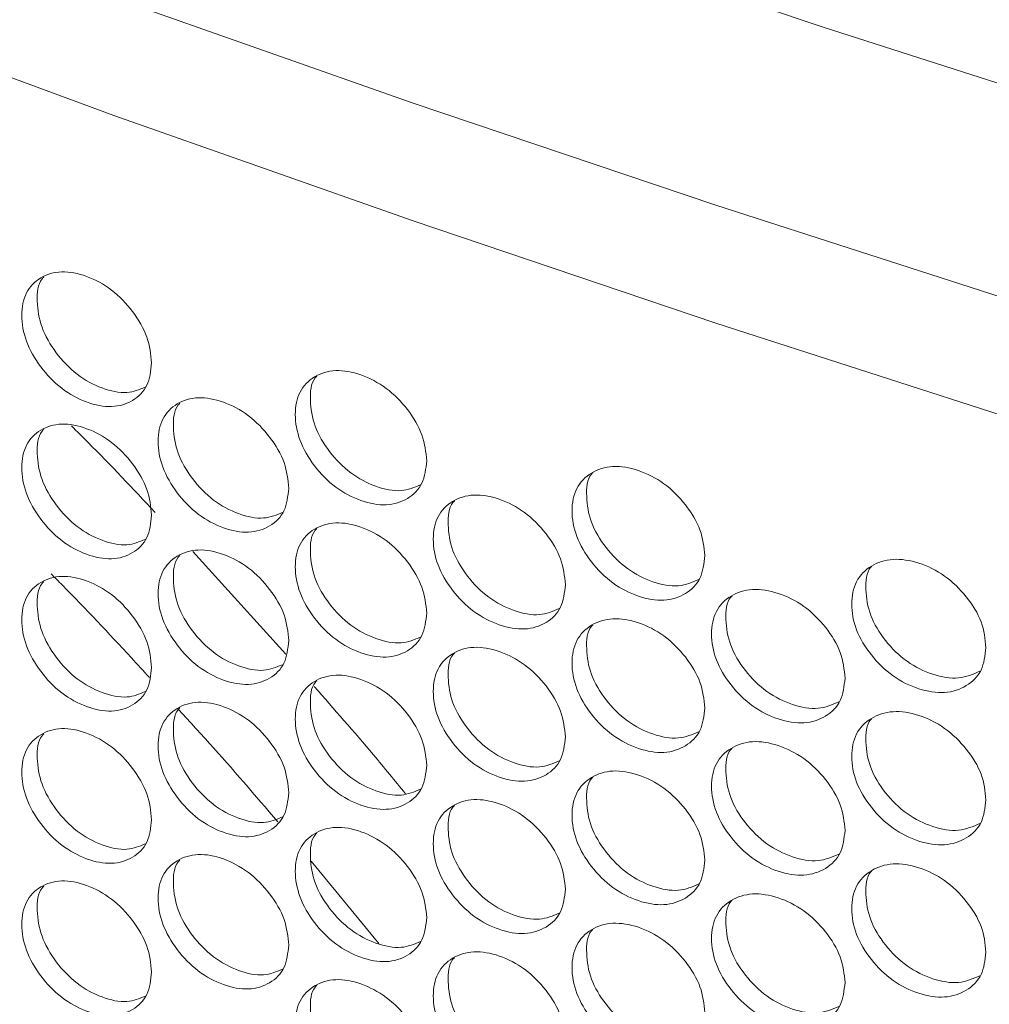
# Model space of a CAD drawing. Units: millimetres. Extents: x 74 to 2910, y 52 to 2015.
# Drawn here: x 2305 to 2355, y 1421 to 1473 of the extents above; entities that cross this region are included whole.
import ezdxf

# ---------------------------------------------------------------- set-up
doc = ezdxf.new("R2010")
doc.units = ezdxf.units.MM
doc.header["$LTSCALE"] = 10

msp = doc.modelspace()

# ---------------------------------------------------------------- linework, layer by layer
at = {"color": 8, "linetype": 'Continuous', "lineweight": 15}
msp.add_line((2318.5751, 1439.7143), (2313.724, 1445.0399), dxfattribs=at)
at = {"color": 7, "linetype": 'Continuous', "lineweight": 15}
msp.add_line((2319.8928, 1428.9333), (2323.4076, 1424.6545), dxfattribs=at)
at = {"color": 7, "linetype": 'Continuous', "lineweight": 15, "flags": 128}
for points in [[(2330.7014, 1477.6391), (2346.4822, 1472.3442), (2362.4427, 1467.2318), (2378.5762, 1462.3039), (2394.8766, 1457.5624), (2411.3373, 1453.0093)], [(2294.2469, 1473.4041), (2309.6265, 1467.7361), (2325.197, 1462.2446), (2340.9524, 1456.9316), (2356.8864, 1451.7992), (2372.9928, 1446.8494), (2389.2654, 1442.0843), (2405.5264, 1437.5521)]]:
    msp.add_lwpolyline(points, dxfattribs=at)
at = {"color": 8, "linetype": 'Continuous', "lineweight": 15, "flags": 128}
msp.add_lwpolyline([(2405.5264, 1443.6762), (2389.2654, 1448.2083), (2372.9928, 1452.9735), (2356.8864, 1457.9232), (2340.9524, 1463.0556), (2325.197, 1468.3686), (2309.6265, 1473.8602)], dxfattribs=at)
at = {"color": 7, "linetype": 'Continuous', "lineweight": 15}
for points, knots in [([(2311.587, 1454.8578), (2311.5409, 1454.4442), (2311.4489, 1453.6176), (2310.6441, 1452.8362), (2309.5386, 1452.4886), (2308.2018, 1452.7491), (2306.8682, 1453.4664), (2305.7592, 1454.6253), (2304.9835, 1455.9855), (2304.7479, 1457.3627), (2304.9833, 1458.5665), (2305.7589, 1459.353), (2306.8685, 1459.6948), (2308.2014, 1459.4336), (2309.5391, 1458.7168), (2310.6443, 1457.5631), (2311.4516, 1456.1969), (2311.5419, 1455.3039), (2311.587, 1454.8578)], [0, 0, 0, 0, 0.0625249, 0.1249901, 0.1874333, 0.2499963, 0.3124514, 0.3750036, 0.4374593, 0.5000076, 0.5624479, 0.6250155, 0.6874566, 0.7500197, 0.8124737, 0.8750281, 0.9375666, 1, 1, 1, 1]), ([(2311.2472, 1453.5983), (2310.9462, 1453.4737), (2310.2971, 1453.2052), (2309.0009, 1453.4878), (2307.6744, 1454.1954), (2306.5682, 1455.3541), (2305.7847, 1456.7219), (2305.5858, 1458.0656), (2305.6562, 1459.0073), (2305.9439, 1459.2934), (2305.9765, 1459.3259)], [0, 0, 0, 0, 0.1236662, 0.2666972, 0.4094833, 0.5525563, 0.695495, 0.8387109, 0.9816799, 1, 1, 1, 1]), ([(2325.9047, 1449.7692), (2325.8582, 1449.3552), (2325.7651, 1448.5276), (2324.9511, 1447.7377), (2323.8331, 1447.3783), (2322.481, 1447.6246), (2321.132, 1448.3276), (2320.0103, 1449.4747), (2319.2256, 1450.8266), (2318.9872, 1452.2014), (2319.2254, 1453.4076), (2320.01, 1454.2024), (2321.1323, 1454.5561), (2322.4805, 1454.309), (2323.8335, 1453.6065), (2324.9513, 1452.4646), (2325.7678, 1451.107), (2325.8591, 1450.2149), (2325.9047, 1449.7692)], [0, 0, 0, 0, 0.06252486, 0.12499019, 0.18743342, 0.24999569, 0.31245142, 0.37500374, 0.43745942, 0.50000766, 0.56244799, 0.62501539, 0.68745652, 0.75002022, 0.81247334, 0.87502818, 0.93756662, 1, 1, 1, 1]), ([(2325.5738, 1448.5195), (2325.2553, 1448.3849), (2324.5851, 1448.1018), (2323.257, 1448.3708), (2321.9148, 1449.0653), (2320.7961, 1450.2118), (2320.0031, 1451.5717), (2319.8031, 1452.9122), (2319.8708, 1453.8499), (2320.1563, 1454.1356), (2320.1849, 1454.1642)], [0, 0, 0, 0, 0.1290657, 0.2716041, 0.4138982, 0.5564782, 0.6989251, 0.8416478, 0.9841244, 1, 1, 1, 1]), ([(2318.7257, 1448.3343), (2318.6793, 1447.9206), (2318.5868, 1447.0934), (2317.7774, 1446.3078), (2316.6655, 1445.9543), (2315.3211, 1446.2078), (2313.9797, 1446.9179), (2312.8643, 1448.071), (2312.0841, 1449.427), (2311.8471, 1450.803), (2312.0839, 1452.008), (2312.864, 1452.7986), (2313.98, 1453.1464), (2315.3206, 1452.8922), (2316.666, 1452.1825), (2317.7776, 1451.0347), (2318.5895, 1449.6728), (2318.6803, 1448.7802), (2318.7257, 1448.3343)], [0, 0, 0, 0, 0.062525, 0.1249899, 0.1874333, 0.2499962, 0.3124512, 0.3750036, 0.4374593, 0.5000075, 0.5624479, 0.625015, 0.6874564, 0.75002, 0.8124735, 0.8750279, 0.9375666, 1, 1, 1, 1]), ([(2318.4266, 1447.0904), (2318.1056, 1446.9555), (2317.4349, 1446.6735), (2316.1089, 1446.9496), (2314.7742, 1447.6515), (2313.6618, 1448.8039), (2312.8735, 1450.1678), (2312.674, 1451.5098), (2312.7431, 1452.4496), (2313.0297, 1452.7355), (2313.0604, 1452.7661)], [0, 0, 0, 0, 0.1304889, 0.2726001, 0.4144659, 0.5566185, 0.6986376, 0.8409317, 0.9829805, 1, 1, 1, 1]), ([(2311.587, 1446.9373), (2311.5409, 1446.5238), (2311.4489, 1445.6971), (2310.6441, 1444.9158), (2309.5386, 1444.5682), (2308.2018, 1444.8287), (2306.8682, 1445.546), (2305.7592, 1446.7048), (2304.9835, 1448.065), (2304.7479, 1449.4423), (2304.9833, 1450.646), (2305.7589, 1451.4325), (2306.8685, 1451.7744), (2308.2014, 1451.5132), (2309.5391, 1450.7964), (2310.6443, 1449.6427), (2311.4516, 1448.2765), (2311.5419, 1447.3835), (2311.587, 1446.9373)], [0, 0, 0, 0, 0.0625249, 0.1249901, 0.1874333, 0.2499963, 0.3124514, 0.3750036, 0.4374593, 0.5000076, 0.5624479, 0.6250155, 0.6874566, 0.7500197, 0.8124737, 0.8750281, 0.9375666, 1, 1, 1, 1]), ([(2311.2472, 1445.6778), (2310.9462, 1445.5533), (2310.2971, 1445.2847), (2309.0009, 1445.5674), (2307.6744, 1446.275), (2306.5682, 1447.4336), (2305.7847, 1448.8015), (2305.5858, 1450.1451), (2305.6562, 1451.0869), (2305.9439, 1451.3729), (2305.9765, 1451.4054)], [0, 0, 0, 0, 0.1236662, 0.2666972, 0.4094833, 0.5525563, 0.695495, 0.8387109, 0.9816799, 1, 1, 1, 1]), ([(2340.3817, 1444.8331), (2340.3346, 1444.4186), (2340.2405, 1443.59), (2339.4177, 1442.7914), (2338.2874, 1442.4201), (2336.9205, 1442.652), (2335.5567, 1443.3407), (2334.4225, 1444.4759), (2333.6291, 1445.8194), (2333.3881, 1447.1917), (2333.6289, 1448.4004), (2334.4222, 1449.2036), (2335.557, 1449.5692), (2336.92, 1449.3365), (2338.2879, 1448.6484), (2339.4179, 1447.5183), (2340.2433, 1446.1694), (2340.3356, 1445.2783), (2340.3817, 1444.8331)], [0, 0, 0, 0, 0.062525, 0.1249901, 0.1874332, 0.2499955, 0.3124514, 0.3750034, 0.4374594, 0.5000076, 0.562448, 0.6250151, 0.6874566, 0.7500199, 0.8124734, 0.875028, 0.9375666, 1, 1, 1, 1]), ([(2340.0601, 1443.5935), (2339.7242, 1443.4487), (2339.033, 1443.1506), (2337.6732, 1443.4056), (2336.3157, 1444.0868), (2335.1848, 1445.2211), (2334.3827, 1446.5728), (2334.1817, 1447.9102), (2334.2464, 1448.8437), (2334.5296, 1449.1289), (2334.554, 1449.1535)], [0, 0, 0, 0, 0.1343717, 0.2764357, 0.4182557, 0.5603608, 0.7023333, 0.8445811, 0.9865834, 1, 1, 1, 1]), ([(2333.1236, 1443.3218), (2333.0768, 1442.9075), (2332.9832, 1442.0794), (2332.1648, 1441.2852), (2331.0406, 1440.9199), (2329.681, 1441.159), (2328.3246, 1441.8549), (2327.1965, 1442.996), (2326.4075, 1444.3438), (2326.1677, 1445.7173), (2326.4073, 1446.9247), (2327.1962, 1447.7237), (2328.3249, 1448.0833), (2329.6805, 1447.8434), (2331.041, 1447.1481), (2332.165, 1446.012), (2332.986, 1444.6588), (2333.0778, 1443.7672), (2333.1236, 1443.3218)], [0, 0, 0, 0, 0.06252502, 0.12499032, 0.18743322, 0.24999568, 0.31245154, 0.37500333, 0.43745914, 0.50000748, 0.56244791, 0.62501511, 0.68745644, 0.75001941, 0.8124733, 0.87502756, 0.93756662, 1, 1, 1, 1]), ([(2332.7973, 1442.0771), (2332.4701, 1441.9374), (2331.7894, 1441.6469), (2330.4454, 1441.9089), (2329.0955, 1442.5968), (2327.9706, 1443.7372), (2327.1731, 1445.093), (2326.9726, 1446.432), (2327.0387, 1447.3675), (2327.3231, 1447.653), (2327.3497, 1447.6797)], [0, 0, 0, 0, 0.1317301, 0.2740289, 0.4160842, 0.5584252, 0.700632, 0.8431152, 0.9853526, 1, 1, 1, 1]), ([(2325.9047, 1441.8488), (2325.8582, 1441.4348), (2325.7651, 1440.6071), (2324.9511, 1439.8172), (2323.8331, 1439.4579), (2322.481, 1439.7042), (2321.132, 1440.4072), (2320.0103, 1441.5543), (2319.2256, 1442.9062), (2318.9872, 1444.281), (2319.2254, 1445.4872), (2320.01, 1446.282), (2321.1323, 1446.6356), (2322.4805, 1446.3886), (2323.8335, 1445.6861), (2324.9513, 1444.5441), (2325.7678, 1443.1865), (2325.8591, 1442.2944), (2325.9047, 1441.8488)], [0, 0, 0, 0, 0.06252486, 0.12499019, 0.18743342, 0.24999569, 0.31245142, 0.37500374, 0.43745942, 0.50000766, 0.56244799, 0.62501539, 0.68745652, 0.75002022, 0.81247334, 0.87502818, 0.93756662, 1, 1, 1, 1]), ([(2325.5738, 1440.5991), (2325.2553, 1440.4645), (2324.5851, 1440.1813), (2323.257, 1440.4504), (2321.9148, 1441.1449), (2320.7961, 1442.2914), (2320.0031, 1443.6513), (2319.8031, 1444.9918), (2319.8708, 1445.9294), (2320.1563, 1446.2151), (2320.1849, 1446.2438)], [0, 0, 0, 0, 0.1290657, 0.2716041, 0.4138982, 0.5564782, 0.6989251, 0.8416478, 0.9841244, 1, 1, 1, 1]), ([(2318.7257, 1440.4139), (2318.6793, 1440.0001), (2318.5868, 1439.173), (2317.7774, 1438.3874), (2316.6655, 1438.0339), (2315.3211, 1438.2873), (2313.9797, 1438.9975), (2312.8643, 1440.1505), (2312.0841, 1441.5065), (2311.8471, 1442.8826), (2312.0839, 1444.0875), (2312.864, 1444.8782), (2313.98, 1445.2259), (2315.3206, 1444.9718), (2316.666, 1444.2621), (2317.7776, 1443.1142), (2318.5895, 1441.7523), (2318.6803, 1440.8598), (2318.7257, 1440.4139)], [0, 0, 0, 0, 0.062525, 0.1249899, 0.1874333, 0.2499962, 0.3124512, 0.3750036, 0.4374593, 0.5000075, 0.5624479, 0.625015, 0.6874564, 0.75002, 0.8124735, 0.8750279, 0.9375666, 1, 1, 1, 1]), ([(2318.3902, 1439.1592), (2318.0805, 1439.0297), (2317.4209, 1438.7539), (2316.1086, 1439.0298), (2314.7742, 1439.7309), (2313.6617, 1440.8835), (2312.8735, 1442.2473), (2312.674, 1443.5894), (2312.7431, 1444.5292), (2313.0297, 1444.815), (2313.0604, 1444.8456)], [0, 0, 0, 0, 0.1263784, 0.2691614, 0.4116979, 0.5545225, 0.6972129, 0.8401798, 0.9829001, 1, 1, 1, 1]), ([(2355.013, 1440.0511), (2354.9655, 1439.636), (2354.8704, 1438.8064), (2354.0389, 1437.9991), (2352.8968, 1437.6158), (2351.5155, 1437.8331), (2350.1373, 1438.5073), (2348.9911, 1439.6304), (2348.1892, 1440.9655), (2347.9457, 1442.3352), (2348.189, 1443.5465), (2348.9908, 1444.3581), (2350.1376, 1444.7358), (2351.515, 1444.5176), (2352.8973, 1443.844), (2354.0391, 1442.7259), (2354.8731, 1441.3859), (2354.9664, 1440.4957), (2355.013, 1440.0511)], [0, 0, 0, 0, 0.0625249, 0.1249904, 0.1874335, 0.2499958, 0.3124514, 0.3750036, 0.4374593, 0.5000076, 0.5624479, 0.6250152, 0.6874564, 0.7500201, 0.812474, 0.8750278, 0.9375666, 1, 1, 1, 1]), ([(2306.3576, 1443.8878), (2306.5535, 1443.6889), (2307.9571, 1442.2638), (2309.6683, 1440.4718), (2311.161, 1438.8327), (2311.4739, 1438.489)], [0, 0, 0, 0, 0.11364, 0.8141677, 1, 1, 1, 1]), ([(2354.7014, 1438.822), (2354.3479, 1438.6666), (2353.6359, 1438.3534), (2352.2446, 1438.5938), (2350.8724, 1439.2615), (2349.7297, 1440.3834), (2348.9187, 1441.727), (2348.7169, 1443.0612), (2348.7783, 1443.9903), (2349.0588, 1444.275), (2349.0789, 1444.2955)], [0, 0, 0, 0, 0.1395913, 0.2811971, 0.4225612, 0.5642086, 0.705723, 0.8475122, 0.9890568, 1, 1, 1, 1]), ([(2311.587, 1439.0169), (2311.5409, 1438.6033), (2311.4489, 1437.7767), (2310.6441, 1436.9954), (2309.5386, 1436.6478), (2308.2018, 1436.9082), (2306.8682, 1437.6255), (2305.7592, 1438.7844), (2304.9835, 1440.1446), (2304.7479, 1441.5218), (2304.9833, 1442.7256), (2305.7589, 1443.5121), (2306.8685, 1443.8539), (2308.2014, 1443.5927), (2309.5391, 1442.8759), (2310.6443, 1441.7222), (2311.4516, 1440.356), (2311.5419, 1439.463), (2311.587, 1439.0169)], [0, 0, 0, 0, 0.0625249, 0.1249901, 0.1874333, 0.2499963, 0.3124514, 0.3750036, 0.4374593, 0.5000076, 0.5624479, 0.6250155, 0.6874566, 0.7500197, 0.8124737, 0.8750281, 0.9375666, 1, 1, 1, 1]), ([(2311.2472, 1437.7574), (2310.9462, 1437.6329), (2310.2971, 1437.3643), (2309.0009, 1437.647), (2307.6744, 1438.3546), (2306.5682, 1439.5132), (2305.7847, 1440.881), (2305.5858, 1442.2247), (2305.6562, 1443.1664), (2305.9439, 1443.4525), (2305.9765, 1443.485)], [0, 0, 0, 0, 0.1236662, 0.2666972, 0.4094833, 0.5525563, 0.695495, 0.8387109, 0.9816799, 1, 1, 1, 1]), ([(2347.6784, 1438.4625), (2347.6311, 1438.0477), (2347.5364, 1437.2186), (2346.7093, 1436.4157), (2345.573, 1436.0384), (2344.1989, 1436.263), (2342.8278, 1436.9445), (2341.6876, 1438.0736), (2340.8899, 1439.413), (2340.6476, 1440.7839), (2340.8897, 1441.994), (2341.6872, 1442.8013), (2342.8281, 1443.1729), (2344.1983, 1442.9475), (2345.5735, 1442.2666), (2346.7095, 1441.1425), (2347.5392, 1439.798), (2347.632, 1438.9074), (2347.6784, 1438.4625)], [0, 0, 0, 0, 0.062525, 0.1249903, 0.1874333, 0.2499961, 0.3124512, 0.3750034, 0.4374592, 0.5000075, 0.5624479, 0.6250151, 0.6874566, 0.7500194, 0.8124736, 0.8750279, 0.9375665, 1, 1, 1, 1]), ([(2347.3617, 1437.2282), (2347.017, 1437.078), (2346.3154, 1436.7725), (2344.9398, 1437.0202), (2343.5749, 1437.6946), (2342.4381, 1438.8228), (2341.6315, 1440.1704), (2341.43, 1441.5062), (2341.4932, 1442.4375), (2341.775, 1442.7225), (2341.7973, 1442.7451)], [0, 0, 0, 0, 0.1369905, 0.2788252, 0.4204142, 0.5622889, 0.7040308, 0.8460474, 0.9878191, 1, 1, 1, 1]), ([(2340.3817, 1436.9127), (2340.3346, 1436.4982), (2340.2405, 1435.6695), (2339.4177, 1434.871), (2338.2874, 1434.4997), (2336.9205, 1434.7316), (2335.5567, 1435.4202), (2334.4225, 1436.5555), (2333.6291, 1437.899), (2333.3881, 1439.2712), (2333.6289, 1440.4799), (2334.4222, 1441.2831), (2335.557, 1441.6487), (2336.92, 1441.416), (2338.2879, 1440.7279), (2339.4179, 1439.5978), (2340.2433, 1438.2489), (2340.3356, 1437.3578), (2340.3817, 1436.9127)], [0, 0, 0, 0, 0.062525, 0.1249901, 0.1874332, 0.2499955, 0.3124514, 0.3750034, 0.4374594, 0.5000076, 0.562448, 0.6250151, 0.6874566, 0.7500199, 0.8124734, 0.875028, 0.9375666, 1, 1, 1, 1]), ([(2340.0601, 1435.6731), (2339.7242, 1435.5282), (2339.033, 1435.2302), (2337.6732, 1435.4851), (2336.3157, 1436.1663), (2335.1848, 1437.3006), (2334.3827, 1438.6524), (2334.1817, 1439.9897), (2334.2464, 1440.9232), (2334.5296, 1441.2085), (2334.554, 1441.2331)], [0, 0, 0, 0, 0.1343717, 0.2764357, 0.4182557, 0.5603608, 0.7023333, 0.8445811, 0.9865834, 1, 1, 1, 1]), ([(2333.1236, 1435.4013), (2333.0768, 1434.9871), (2332.9832, 1434.159), (2332.1648, 1433.3648), (2331.0406, 1432.9994), (2329.681, 1433.2385), (2328.3246, 1433.9344), (2327.1965, 1435.0756), (2326.4075, 1436.4233), (2326.1677, 1437.7968), (2326.4073, 1439.0043), (2327.1962, 1439.8033), (2328.3249, 1440.1629), (2329.6805, 1439.923), (2331.041, 1439.2276), (2332.165, 1438.0916), (2332.986, 1436.7384), (2333.0778, 1435.8468), (2333.1236, 1435.4013)], [0, 0, 0, 0, 0.06252502, 0.12499032, 0.18743322, 0.24999568, 0.31245154, 0.37500333, 0.43745914, 0.50000748, 0.56244791, 0.62501511, 0.68745644, 0.75001941, 0.8124733, 0.87502756, 0.93756662, 1, 1, 1, 1]), ([(2332.7973, 1434.1566), (2332.4701, 1434.017), (2331.7894, 1433.7264), (2330.4454, 1433.9884), (2329.0955, 1434.6763), (2327.9706, 1435.8167), (2327.1731, 1437.1726), (2326.9726, 1438.5115), (2327.0387, 1439.4471), (2327.3231, 1439.7326), (2327.3497, 1439.7592)], [0, 0, 0, 0, 0.1317301, 0.2740289, 0.4160842, 0.5584252, 0.700632, 0.8431152, 0.9853526, 1, 1, 1, 1]), ([(2325.9047, 1433.9283), (2325.8582, 1433.5143), (2325.7651, 1432.6867), (2324.9511, 1431.8968), (2323.8331, 1431.5374), (2322.481, 1431.7837), (2321.132, 1432.4867), (2320.0103, 1433.6338), (2319.2256, 1434.9858), (2318.9872, 1436.3605), (2319.2254, 1437.5667), (2320.01, 1438.3615), (2321.1323, 1438.7152), (2322.4805, 1438.4681), (2323.8335, 1437.7656), (2324.9513, 1436.6237), (2325.7678, 1435.2661), (2325.8591, 1434.374), (2325.9047, 1433.9283)], [0, 0, 0, 0, 0.06252486, 0.12499019, 0.18743342, 0.24999569, 0.31245142, 0.37500374, 0.43745942, 0.50000766, 0.56244799, 0.62501539, 0.68745652, 0.75002022, 0.81247334, 0.87502818, 0.93756662, 1, 1, 1, 1]), ([(2325.5738, 1432.6786), (2325.2553, 1432.5441), (2324.5851, 1432.2609), (2323.257, 1432.5299), (2321.9148, 1433.2244), (2320.7961, 1434.3709), (2320.0031, 1435.7308), (2319.8031, 1437.0713), (2319.8708, 1438.009), (2320.1563, 1438.2947), (2320.1849, 1438.3233)], [0, 0, 0, 0, 0.1290657, 0.2716041, 0.4138982, 0.5564782, 0.6989251, 0.8416478, 0.9841244, 1, 1, 1, 1]), ([(2318.7257, 1432.4934), (2318.6793, 1432.0797), (2318.5868, 1431.2525), (2317.7774, 1430.4669), (2316.6655, 1430.1134), (2315.3211, 1430.3669), (2313.9797, 1431.077), (2312.8643, 1432.2301), (2312.0841, 1433.5861), (2311.8471, 1434.9621), (2312.0839, 1436.1671), (2312.864, 1436.9577), (2313.98, 1437.3055), (2315.3206, 1437.0513), (2316.666, 1436.3416), (2317.7776, 1435.1938), (2318.5895, 1433.8319), (2318.6803, 1432.9393), (2318.7257, 1432.4934)], [0, 0, 0, 0, 0.062525, 0.1249899, 0.1874333, 0.2499962, 0.3124512, 0.3750036, 0.4374593, 0.5000075, 0.5624479, 0.625015, 0.6874564, 0.75002, 0.8124735, 0.8750279, 0.9375666, 1, 1, 1, 1]), ([(2318.3902, 1431.2388), (2318.0805, 1431.1093), (2317.4209, 1430.8334), (2316.1086, 1431.1093), (2314.7742, 1431.8104), (2313.6617, 1432.963), (2312.8735, 1434.3269), (2312.674, 1435.669), (2312.7431, 1436.6087), (2313.0297, 1436.8946), (2313.0604, 1436.9252)], [0, 0, 0, 0, 0.1263784, 0.2691614, 0.4116979, 0.5545225, 0.6972129, 0.8401798, 0.9829001, 1, 1, 1, 1]), ([(2312.936, 1436.8887), (2313.4926, 1436.2842), (2315.2571, 1434.3677), (2316.9754, 1432.3608), (2318.1517, 1430.987)], [0, 0, 0, 0, 0.3154822, 1, 1, 1, 1]), ([(2355.013, 1432.1306), (2354.9655, 1431.7156), (2354.8704, 1430.886), (2354.0389, 1430.0787), (2352.8968, 1429.6953), (2351.5155, 1429.9127), (2350.1373, 1430.5869), (2348.9911, 1431.71), (2348.1892, 1433.0451), (2347.9457, 1434.4148), (2348.189, 1435.626), (2348.9908, 1436.4376), (2350.1376, 1436.8153), (2351.515, 1436.5971), (2352.8973, 1435.9236), (2354.0391, 1434.8055), (2354.8731, 1433.4654), (2354.9664, 1432.5753), (2355.013, 1432.1306)], [0, 0, 0, 0, 0.0625249, 0.1249904, 0.1874335, 0.2499958, 0.3124514, 0.3750036, 0.4374593, 0.5000076, 0.5624479, 0.6250152, 0.6874564, 0.7500201, 0.812474, 0.8750278, 0.9375666, 1, 1, 1, 1]), ([(2354.7014, 1430.9016), (2354.3479, 1430.7461), (2353.6359, 1430.433), (2352.2446, 1430.6734), (2350.8724, 1431.341), (2349.7297, 1432.463), (2348.9187, 1433.8065), (2348.7169, 1435.1407), (2348.7783, 1436.0699), (2349.0588, 1436.3546), (2349.0789, 1436.375)], [0, 0, 0, 0, 0.1395913, 0.2811971, 0.4225612, 0.5642086, 0.705723, 0.8475122, 0.9890568, 1, 1, 1, 1]), ([(2311.587, 1431.0964), (2311.5409, 1430.6829), (2311.4489, 1429.8562), (2310.6441, 1429.0749), (2309.5386, 1428.7273), (2308.2018, 1428.9878), (2306.8682, 1429.7051), (2305.7592, 1430.864), (2304.9835, 1432.2241), (2304.7479, 1433.6014), (2304.9833, 1434.8051), (2305.7589, 1435.5917), (2306.8685, 1435.9335), (2308.2014, 1435.6723), (2309.539, 1434.9555), (2310.6443, 1433.8018), (2311.4516, 1432.4356), (2311.5419, 1431.5426), (2311.587, 1431.0964)], [0, 0, 0, 0, 0.0625249, 0.1249901, 0.1874333, 0.2499962, 0.3124513, 0.3750035, 0.4374592, 0.5000075, 0.5624479, 0.6250154, 0.6874565, 0.7500195, 0.8124736, 0.8750276, 0.9375666, 1, 1, 1, 1]), ([(2311.2472, 1429.8369), (2310.9462, 1429.7124), (2310.2971, 1429.4438), (2309.0009, 1429.7265), (2307.6744, 1430.4341), (2306.5682, 1431.5927), (2305.7847, 1432.9606), (2305.5858, 1434.3042), (2305.6562, 1435.246), (2305.9439, 1435.532), (2305.9765, 1435.5645)], [0, 0, 0, 0, 0.1236662, 0.2666972, 0.4094833, 0.5525563, 0.695495, 0.8387109, 0.9816799, 1, 1, 1, 1]), ([(2347.6784, 1430.542), (2347.6311, 1430.1273), (2347.5364, 1429.2982), (2346.7093, 1428.4953), (2345.573, 1428.118), (2344.1989, 1428.3426), (2342.8278, 1429.0241), (2341.6876, 1430.1532), (2340.8899, 1431.4925), (2340.6476, 1432.8635), (2340.8897, 1434.0735), (2341.6872, 1434.8809), (2342.8281, 1435.2525), (2344.1983, 1435.027), (2345.5735, 1434.3462), (2346.7095, 1433.2221), (2347.5392, 1431.8776), (2347.632, 1430.987), (2347.6784, 1430.542)], [0, 0, 0, 0, 0.062525, 0.1249903, 0.1874333, 0.2499961, 0.3124512, 0.3750034, 0.4374592, 0.5000075, 0.5624479, 0.6250151, 0.6874566, 0.7500194, 0.8124736, 0.8750279, 0.9375665, 1, 1, 1, 1]), ([(2347.3617, 1429.3077), (2347.017, 1429.1576), (2346.3154, 1428.852), (2344.9398, 1429.0997), (2343.5749, 1429.7742), (2342.4381, 1430.9024), (2341.6315, 1432.25), (2341.43, 1433.5858), (2341.4932, 1434.5171), (2341.775, 1434.8021), (2341.7973, 1434.8246)], [0, 0, 0, 0, 0.1369905, 0.2788252, 0.4204142, 0.5622889, 0.7040308, 0.8460474, 0.9878191, 1, 1, 1, 1]), ([(2340.3817, 1428.9922), (2340.3346, 1428.5777), (2340.2405, 1427.7491), (2339.4177, 1426.9505), (2338.2874, 1426.5792), (2336.9205, 1426.8111), (2335.5567, 1427.4998), (2334.4225, 1428.635), (2333.6291, 1429.9785), (2333.3881, 1431.3508), (2333.6289, 1432.5595), (2334.4222, 1433.3627), (2335.557, 1433.7283), (2336.92, 1433.4956), (2338.2879, 1432.8075), (2339.4179, 1431.6774), (2340.2433, 1430.3285), (2340.3356, 1429.4374), (2340.3817, 1428.9922)], [0, 0, 0, 0, 0.062525, 0.1249901, 0.1874332, 0.2499955, 0.3124514, 0.3750034, 0.4374594, 0.5000076, 0.562448, 0.6250151, 0.6874566, 0.7500199, 0.8124734, 0.875028, 0.9375666, 1, 1, 1, 1]), ([(2340.0601, 1427.7526), (2339.7242, 1427.6078), (2339.033, 1427.3098), (2337.6732, 1427.5647), (2336.3157, 1428.2459), (2335.1848, 1429.3802), (2334.3827, 1430.7319), (2334.1817, 1432.0693), (2334.2464, 1433.0028), (2334.5296, 1433.288), (2334.554, 1433.3126)], [0, 0, 0, 0, 0.1343717, 0.2764357, 0.4182557, 0.5603608, 0.7023333, 0.8445811, 0.9865834, 1, 1, 1, 1]), ([(2333.1236, 1427.4809), (2333.0768, 1427.0666), (2332.9832, 1426.2385), (2332.1648, 1425.4443), (2331.0406, 1425.079), (2329.681, 1425.3181), (2328.3246, 1426.014), (2327.1965, 1427.1551), (2326.4075, 1428.5029), (2326.1677, 1429.8764), (2326.4073, 1431.0838), (2327.1962, 1431.8828), (2328.3249, 1432.2424), (2329.6805, 1432.0025), (2331.041, 1431.3072), (2332.165, 1430.1711), (2332.986, 1428.8179), (2333.0778, 1427.9263), (2333.1236, 1427.4809)], [0, 0, 0, 0, 0.06252502, 0.12499032, 0.18743322, 0.24999568, 0.31245154, 0.37500333, 0.43745914, 0.50000748, 0.56244791, 0.62501511, 0.68745644, 0.75001941, 0.8124733, 0.87502756, 0.93756662, 1, 1, 1, 1]), ([(2332.7973, 1426.2362), (2332.4701, 1426.0965), (2331.7894, 1425.806), (2330.4454, 1426.068), (2329.0955, 1426.7559), (2327.9706, 1427.8963), (2327.1731, 1429.2521), (2326.9726, 1430.5911), (2327.0387, 1431.5266), (2327.3231, 1431.8121), (2327.3497, 1431.8388)], [0, 0, 0, 0, 0.1317301, 0.2740289, 0.4160842, 0.5584252, 0.700632, 0.8431152, 0.9853526, 1, 1, 1, 1]), ([(2325.9047, 1426.0079), (2325.8582, 1425.5939), (2325.7651, 1424.7662), (2324.9511, 1423.9764), (2323.8331, 1423.617), (2322.481, 1423.8633), (2321.132, 1424.5663), (2320.0103, 1425.7134), (2319.2256, 1427.0653), (2318.9872, 1428.4401), (2319.2254, 1429.6463), (2320.01, 1430.4411), (2321.1323, 1430.7947), (2322.4805, 1430.5477), (2323.8335, 1429.8452), (2324.9514, 1428.7032), (2325.7678, 1427.3456), (2325.8591, 1426.4536), (2325.9047, 1426.0079)], [0, 0, 0, 0, 0.06252485, 0.12499017, 0.1874334, 0.24999565, 0.31245137, 0.37500368, 0.43745935, 0.50000758, 0.5624479, 0.62501529, 0.68745641, 0.7500201, 0.81247321, 0.8750277, 0.93756663, 1, 1, 1, 1]), ([(2325.5738, 1424.7582), (2325.2553, 1424.6236), (2324.5851, 1424.3405), (2323.257, 1424.6095), (2321.9148, 1425.304), (2320.7961, 1426.4505), (2320.0031, 1427.8104), (2319.8031, 1429.1509), (2319.8708, 1430.0885), (2320.1563, 1430.3743), (2320.1849, 1430.4029)], [0, 0, 0, 0, 0.1290657, 0.2716041, 0.4138982, 0.5564782, 0.6989251, 0.8416478, 0.9841244, 1, 1, 1, 1]), ([(2318.7257, 1424.573), (2318.6793, 1424.1592), (2318.5868, 1423.3321), (2317.7774, 1422.5465), (2316.6655, 1422.193), (2315.3211, 1422.4464), (2313.9797, 1423.1566), (2312.8643, 1424.3096), (2312.0841, 1425.6656), (2311.8471, 1427.0417), (2312.0839, 1428.2466), (2312.864, 1429.0373), (2313.98, 1429.385), (2315.3206, 1429.1309), (2316.666, 1428.4212), (2317.7776, 1427.2733), (2318.5895, 1425.9114), (2318.6803, 1425.0189), (2318.7257, 1424.573)], [0, 0, 0, 0, 0.06252499, 0.12498992, 0.18743325, 0.24999615, 0.31245115, 0.37500354, 0.43745928, 0.50000745, 0.56244776, 0.62501491, 0.68745634, 0.75001987, 0.81247333, 0.87502746, 0.93756665, 1, 1, 1, 1]), ([(2318.3902, 1423.3183), (2318.0805, 1423.1888), (2317.4209, 1422.913), (2316.1086, 1423.1889), (2314.7742, 1423.89), (2313.6617, 1425.0426), (2312.8735, 1426.4065), (2312.674, 1427.7485), (2312.7431, 1428.6883), (2313.0297, 1428.9741), (2313.0604, 1429.0047)], [0, 0, 0, 0, 0.1263784, 0.2691614, 0.4116979, 0.5545225, 0.6972129, 0.8401798, 0.9829001, 1, 1, 1, 1]), ([(2355.013, 1424.2102), (2354.9655, 1423.7951), (2354.8704, 1422.9655), (2354.0389, 1422.1582), (2352.8968, 1421.7749), (2351.5155, 1421.9922), (2350.1373, 1422.6664), (2348.9911, 1423.7895), (2348.1892, 1425.1246), (2347.9457, 1426.4943), (2348.189, 1427.7056), (2348.9908, 1428.5172), (2350.1376, 1428.8949), (2351.515, 1428.6767), (2352.8973, 1428.0031), (2354.0391, 1426.8851), (2354.8731, 1425.545), (2354.9664, 1424.6548), (2355.013, 1424.2102)], [0, 0, 0, 0, 0.0625249, 0.1249904, 0.1874335, 0.2499958, 0.3124514, 0.3750036, 0.4374593, 0.5000076, 0.5624479, 0.6250152, 0.6874564, 0.7500201, 0.812474, 0.8750278, 0.9375666, 1, 1, 1, 1]), ([(2354.7014, 1422.9811), (2354.3479, 1422.8257), (2353.6359, 1422.5125), (2352.2446, 1422.7529), (2350.8724, 1423.4206), (2349.7297, 1424.5425), (2348.9187, 1425.8861), (2348.7169, 1427.2203), (2348.7783, 1428.1494), (2349.0588, 1428.4341), (2349.0789, 1428.4546)], [0, 0, 0, 0, 0.13959115, 0.28119675, 0.42256072, 0.56420801, 0.70572217, 0.84751124, 0.98905569, 1, 1, 1, 1]), ([(2311.587, 1423.176), (2311.5409, 1422.7625), (2311.4489, 1421.9358), (2310.6441, 1421.1545), (2309.5386, 1420.8069), (2308.2018, 1421.0674), (2306.8682, 1421.7846), (2305.7592, 1422.9435), (2304.9835, 1424.3037), (2304.7479, 1425.681), (2304.9833, 1426.8847), (2305.7589, 1427.6712), (2306.8685, 1428.013), (2308.2014, 1427.7518), (2309.539, 1427.0351), (2310.6443, 1425.8813), (2311.4516, 1424.5151), (2311.5419, 1423.6221), (2311.587, 1423.176)], [0, 0, 0, 0, 0.0625249, 0.1249901, 0.1874333, 0.2499962, 0.3124513, 0.3750035, 0.4374592, 0.5000075, 0.5624479, 0.6250154, 0.6874565, 0.7500195, 0.8124736, 0.8750276, 0.9375666, 1, 1, 1, 1]), ([(2311.2472, 1421.9165), (2310.9462, 1421.792), (2310.2971, 1421.5234), (2309.0009, 1421.8061), (2307.6744, 1422.5137), (2306.5682, 1423.6723), (2305.7847, 1425.0402), (2305.5858, 1426.3838), (2305.6562, 1427.3255), (2305.9439, 1427.6116), (2305.9765, 1427.6441)], [0, 0, 0, 0, 0.1236662, 0.2666972, 0.4094833, 0.5525563, 0.695495, 0.8387109, 0.9816799, 1, 1, 1, 1]), ([(2347.6784, 1422.6216), (2347.6311, 1422.2068), (2347.5364, 1421.3777), (2346.7093, 1420.5748), (2345.573, 1420.1975), (2344.1989, 1420.4221), (2342.8278, 1421.1036), (2341.6876, 1422.2328), (2340.8899, 1423.5721), (2340.6476, 1424.943), (2340.8897, 1426.1531), (2341.6872, 1426.9604), (2342.8281, 1427.3321), (2344.1983, 1427.1066), (2345.5735, 1426.4258), (2346.7095, 1425.3016), (2347.5392, 1423.9572), (2347.632, 1423.0665), (2347.6784, 1422.6216)], [0, 0, 0, 0, 0.062525, 0.1249903, 0.1874333, 0.2499961, 0.3124512, 0.3750034, 0.4374592, 0.5000075, 0.5624479, 0.6250151, 0.6874566, 0.7500194, 0.8124736, 0.8750279, 0.9375665, 1, 1, 1, 1]), ([(2347.3617, 1421.3873), (2347.017, 1421.2371), (2346.3154, 1420.9316), (2344.9398, 1421.1793), (2343.5749, 1421.8538), (2342.4381, 1422.9819), (2341.6315, 1424.3295), (2341.43, 1425.6653), (2341.4932, 1426.5966), (2341.775, 1426.8816), (2341.7973, 1426.9042)], [0, 0, 0, 0, 0.1369905, 0.2788252, 0.4204142, 0.5622889, 0.7040308, 0.8460474, 0.9878191, 1, 1, 1, 1]), ([(2340.3817, 1421.0718), (2340.3346, 1420.6573), (2340.2405, 1419.8286), (2339.4177, 1419.0301), (2338.2874, 1418.6588), (2336.9205, 1418.8907), (2335.5567, 1419.5794), (2334.4225, 1420.7146), (2333.6291, 1422.0581), (2333.3881, 1423.4303), (2333.6289, 1424.6391), (2334.4222, 1425.4422), (2335.557, 1425.8078), (2336.92, 1425.5751), (2338.2879, 1424.887), (2339.4179, 1423.757), (2340.2433, 1422.4081), (2340.3356, 1421.5169), (2340.3817, 1421.0718)], [0, 0, 0, 0, 0.062525, 0.1249901, 0.1874332, 0.2499955, 0.3124514, 0.3750033, 0.4374593, 0.5000075, 0.5624479, 0.625015, 0.6874565, 0.7500198, 0.8124732, 0.8750275, 0.9375666, 1, 1, 1, 1]), ([(2339.9849, 1419.8091), (2339.6723, 1419.6758), (2339.0039, 1419.3906), (2337.6726, 1419.6455), (2336.3159, 1420.3251), (2335.1848, 1421.4598), (2334.3827, 1422.8115), (2334.1817, 1424.1489), (2334.2464, 1425.0823), (2334.5296, 1425.3676), (2334.554, 1425.3922)], [0, 0, 0, 0, 0.1260118, 0.2694478, 0.4126374, 0.556115, 0.6994586, 0.8430801, 0.9864538, 1, 1, 1, 1]), ([(2333.1236, 1419.5604), (2333.0768, 1419.1462), (2332.9832, 1418.3181), (2332.1648, 1417.5239), (2331.0406, 1417.1585), (2329.681, 1417.3977), (2328.3246, 1418.0935), (2327.1965, 1419.2347), (2326.4075, 1420.5824), (2326.1677, 1421.9559), (2326.4073, 1423.1634), (2327.1962, 1423.9624), (2328.3249, 1424.322), (2329.6805, 1424.0821), (2331.041, 1423.3868), (2332.165, 1422.2507), (2332.986, 1420.8975), (2333.0778, 1420.0059), (2333.1236, 1419.5604)], [0, 0, 0, 0, 0.06252501, 0.1249903, 0.18743319, 0.24999564, 0.31245149, 0.37500327, 0.43745907, 0.5000074, 0.56244782, 0.62501501, 0.68745634, 0.75001929, 0.81247317, 0.87502709, 0.93756663, 1, 1, 1, 1]), ([(2332.7973, 1418.3157), (2332.4701, 1418.1761), (2331.7894, 1417.8855), (2330.4454, 1418.1476), (2329.0955, 1418.8354), (2327.9706, 1419.9759), (2327.1731, 1421.3317), (2326.9726, 1422.6706), (2327.0387, 1423.6062), (2327.3231, 1423.8917), (2327.3497, 1423.9184)], [0, 0, 0, 0, 0.1317301, 0.2740289, 0.4160842, 0.5584252, 0.700632, 0.8431152, 0.9853526, 1, 1, 1, 1]), ([(2325.9047, 1418.0874), (2325.8582, 1417.6734), (2325.7651, 1416.8458), (2324.9511, 1416.0559), (2323.8331, 1415.6965), (2322.481, 1415.9428), (2321.132, 1416.6458), (2320.0103, 1417.793), (2319.2256, 1419.1449), (2318.9872, 1420.5196), (2319.2254, 1421.7258), (2320.01, 1422.5206), (2321.1323, 1422.8743), (2322.4805, 1422.6272), (2323.8335, 1421.9247), (2324.9514, 1420.7828), (2325.7678, 1419.4252), (2325.8591, 1418.5331), (2325.9047, 1418.0874)], [0, 0, 0, 0, 0.06252485, 0.12499017, 0.1874334, 0.24999565, 0.31245137, 0.37500368, 0.43745935, 0.50000758, 0.5624479, 0.62501529, 0.68745641, 0.7500201, 0.81247321, 0.8750277, 0.93756663, 1, 1, 1, 1]), ([(2325.5738, 1416.8377), (2325.2553, 1416.7032), (2324.5851, 1416.42), (2323.257, 1416.689), (2321.9148, 1417.3835), (2320.7961, 1418.5301), (2320.0031, 1419.8899), (2319.8031, 1421.2304), (2319.8708, 1422.1681), (2320.1563, 1422.4538), (2320.1849, 1422.4825)], [0, 0, 0, 0, 0.1290657, 0.2716041, 0.4138982, 0.5564782, 0.6989251, 0.8416478, 0.9841244, 1, 1, 1, 1])]:
    msp.add_open_spline(points, degree=3, knots=knots, dxfattribs=at)
at = {"color": 8, "linetype": 'Continuous', "lineweight": 15}
for points, knots in [([(2311.7681, 1447.0841), (2310.6122, 1448.3137), (2309.1743, 1449.8432), (2307.7049, 1451.2956), (2307.4167, 1451.5805)], [0, 0, 0, 0, 0.8038621, 1, 1, 1, 1]), ([(2324.801, 1432.4471), (2324.2453, 1433.1258), (2322.6897, 1435.0258), (2321.086, 1436.8476), (2320.0552, 1438.0186)], [0, 0, 0, 0, 0.35722891, 1, 1, 1, 1])]:
    msp.add_open_spline(points, degree=3, knots=knots, dxfattribs=at)

doc.saveas('drawing.dxf')
